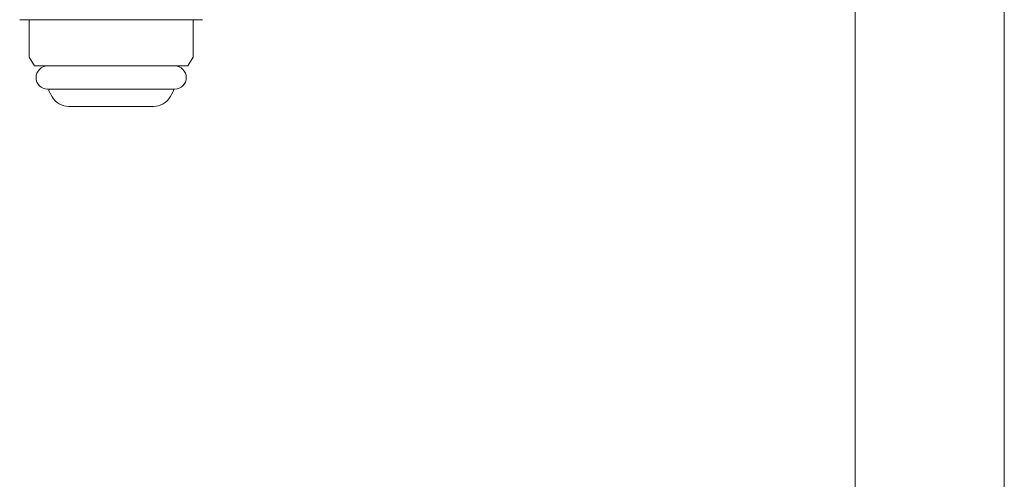
# Model space of a CAD drawing. Units: millimetres. Extents: x 2744 to 16656, y 3081 to 10075.
# Drawn here: x 9995 to 10097, y 4426 to 4474 of the extents above; entities that cross this region are included whole.
import ezdxf

# ---------------------------------------------------------------- set-up
doc = ezdxf.new("R2010")
doc.units = ezdxf.units.MM
doc.linetypes.add('実線', pattern=[0])
doc.layers.add('ガス管', color=7, linetype='Continuous')

msp = doc.modelspace()

# ---------------------------------------------------------------- linework, layer by layer
at = {"color": 3, "lineweight": 9}
for p, q in [((9994.52, 4473.9), (10013.52, 4473.9)), ((9995.52, 4473.9), (9995.52, 4470.01)), ((10012.52, 4473.9), (10012.52, 4470.01)), ((9995.52, 4470.01), (9996.04, 4469.1)), ((10012.52, 4470.01), (10011.99, 4469.1)), ((9996.04, 4469.1), (10011.99, 4469.1)), ((9997.42, 4466.7), (10010.62, 4466.7)), ((9997.58, 4466.44), (9997.89, 4465.9)), ((10010.46, 4466.44), (10010.15, 4465.9)), ((9999.62, 4464.9), (10008.41, 4464.9))]:
    msp.add_line(p, q, dxfattribs=at)
for centre, radius, start, end in [((9997.42, 4467.9), 1.2, 90, 270), ((10010.62, 4467.9), 1.2, 270, 90), ((9997.75, 4466.54), 0.2, 127.0334, 210), ((10010.28, 4466.54), 0.2, 330, 52.9666), ((9999.62, 4466.9), 2, 210, 270), ((10008.41, 4466.9), 2, 270, 330)]:
    msp.add_arc(centre, radius, start, end, dxfattribs=at)
at = {"layer": 'ガス管', "color": 6, "linetype": '実線', "lineweight": 9, "ltscale": 0.001}
for p, q in [((10081.27, 4967.15), (10081.27, 4031.15)), ((10096.77, 4967.15), (10096.77, 4031.15))]:
    msp.add_line(p, q, dxfattribs=at)

doc.saveas('drawing.dxf')
